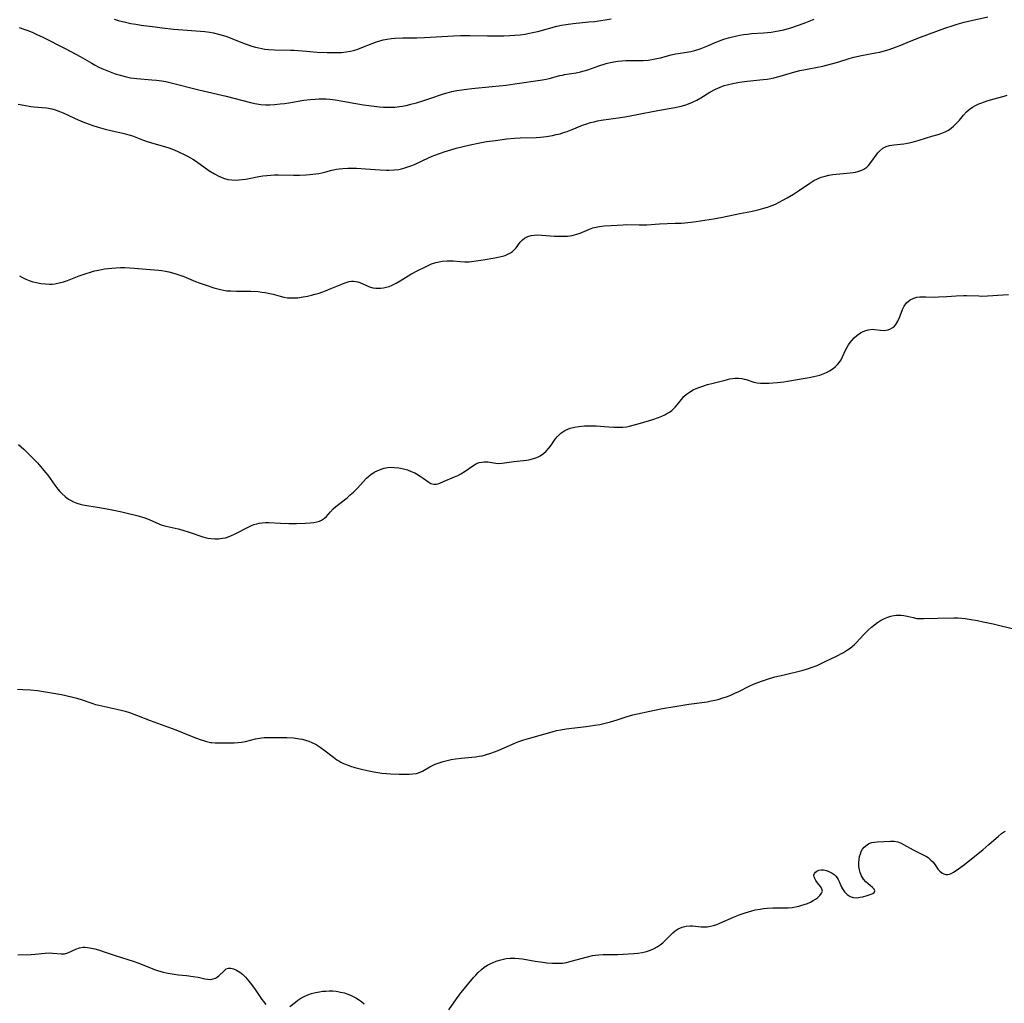
# Model space of a CAD drawing. Units: inches. Extents: x 2086747 to 2092236, y 207069 to 212526.
# Drawn here: x 2087593 to 2087777, y 209543 to 209727 of the extents above; entities that cross this region are included whole.
import ezdxf

# ---------------------------------------------------------------- set-up
doc = ezdxf.new("R2010")
doc.units = ezdxf.units.IN
doc.header["$MEASUREMENT"] = 0
doc.layers.add('c_35_T13S_R19E', color=248, linetype='Continuous')

msp = doc.modelspace()

# ---------------------------------------------------------------- linework, layer by layer
at = {"layer": 'c_35_T13S_R19E'}
for points in [[(2087592.49, 209711.33, 1030), (2087593.51, 209711.13, 1030), (2087594.81, 209710.92, 1030), (2087595.38, 209710.85, 1030), (2087597.77, 209710.64, 1030), (2087598.16, 209710.58, 1030), (2087598.75, 209710.46, 1030), (2087599.59, 209710.21, 1030), (2087600.42, 209709.9, 1030), (2087600.9, 209709.69, 1030), (2087603.01, 209708.7, 1030), (2087604.25, 209708.15, 1030), (2087605.04, 209707.84, 1030), (2087606.47, 209707.34, 1030), (2087607.46, 209707.02, 1030), (2087608.75, 209706.67, 1030), (2087609.78, 209706.43, 1030), (2087612.28, 209705.87, 1030), (2087613.19, 209705.62, 1030), (2087613.85, 209705.39, 1030), (2087615.74, 209704.64, 1030), (2087616.6, 209704.33, 1030), (2087617.87, 209703.95, 1030), (2087619.4, 209703.53, 1030), (2087620.65, 209703.15, 1030), (2087621.63, 209702.78, 1030), (2087622.35, 209702.49, 1030), (2087623.54, 209701.94, 1030), (2087624.14, 209701.63, 1030), (2087624.73, 209701.3, 1030), (2087625.17, 209701.03, 1030), (2087625.83, 209700.6, 1030), (2087628.17, 209698.95, 1030), (2087629.2, 209698.3, 1030), (2087629.92, 209697.91, 1030), (2087630.58, 209697.61, 1030), (2087631.09, 209697.43, 1030), (2087631.71, 209697.26, 1030), (2087632.46, 209697.16, 1030), (2087633.1, 209697.14, 1030), (2087633.76, 209697.17, 1030), (2087634.37, 209697.23, 1030), (2087635.05, 209697.33, 1030), (2087637.47, 209697.8, 1030), (2087638.27, 209697.92, 1030), (2087638.99, 209698.01, 1030), (2087639.72, 209698.07, 1030), (2087640.41, 209698.1, 1030), (2087641.15, 209698.12, 1030), (2087644.01, 209698.07, 1030), (2087645.1, 209698.06, 1030), (2087646.37, 209698.11, 1030), (2087646.97, 209698.16, 1030), (2087647.58, 209698.22, 1030), (2087648.72, 209698.39, 1030), (2087649.27, 209698.49, 1030), (2087650.04, 209698.67, 1030), (2087651.18, 209698.96, 1030), (2087652.01, 209699.15, 1030), (2087652.56, 209699.24, 1030), (2087653.23, 209699.32, 1030), (2087654.16, 209699.36, 1030), (2087655.1, 209699.36, 1030), (2087655.78, 209699.34, 1030), (2087657.44, 209699.25, 1030), (2087660.19, 209699.04, 1030), (2087661.38, 209698.99, 1030), (2087661.84, 209698.99, 1030), (2087662.79, 209699.03, 1030), (2087663.72, 209699.14, 1030), (2087664.21, 209699.24, 1030), (2087664.63, 209699.34, 1030), (2087665.21, 209699.52, 1030), (2087665.92, 209699.78, 1030), (2087666.62, 209700.07, 1030), (2087669.39, 209701.35, 1030), (2087670.27, 209701.72, 1030), (2087671.48, 209702.18, 1030), (2087672.16, 209702.41, 1030), (2087673.45, 209702.81, 1030), (2087674.43, 209703.08, 1030), (2087677.07, 209703.71, 1030), (2087678.83, 209704.09, 1030), (2087680.07, 209704.32, 1030), (2087681.75, 209704.56, 1030), (2087683.89, 209704.83, 1030), (2087685.36, 209704.97, 1030), (2087686.4, 209705.03, 1030), (2087689.36, 209705.12, 1030), (2087690.22, 209705.17, 1030), (2087691.35, 209705.28, 1030), (2087692.43, 209705.46, 1030), (2087693.16, 209705.63, 1030), (2087693.88, 209705.81, 1030), (2087694.3, 209705.94, 1030), (2087695.17, 209706.22, 1030), (2087696.13, 209706.58, 1030), (2087698.05, 209707.38, 1030), (2087698.84, 209707.67, 1030), (2087699.54, 209707.88, 1030), (2087700.25, 209708.06, 1030), (2087700.85, 209708.19, 1030), (2087701.58, 209708.32, 1030), (2087705.18, 209708.83, 1030), (2087706.37, 209709.02, 1030), (2087711.47, 209710.04, 1030), (2087715.36, 209710.74, 1030), (2087716.54, 209710.98, 1030), (2087717.22, 209711.16, 1030), (2087717.88, 209711.38, 1030), (2087718.65, 209711.68, 1030), (2087719.42, 209712.07, 1030), (2087720.18, 209712.5, 1030), (2087721.89, 209713.59, 1030), (2087722.96, 209714.16, 1030), (2087723.82, 209714.54, 1030), (2087724.57, 209714.81, 1030), (2087725.15, 209714.98, 1030), (2087726.17, 209715.23, 1030), (2087727.44, 209715.46, 1030), (2087728.87, 209715.63, 1030), (2087731.89, 209715.94, 1030), (2087732.6, 209716.03, 1030), (2087733.3, 209716.15, 1030), (2087733.86, 209716.27, 1030), (2087735.05, 209716.58, 1030), (2087737.34, 209717.25, 1030), (2087738.75, 209717.62, 1030), (2087739.47, 209717.78, 1030), (2087740.42, 209717.97, 1030), (2087743.02, 209718.47, 1030), (2087744.67, 209718.85, 1030), (2087745.82, 209719.18, 1030), (2087747.92, 209719.85, 1030), (2087748.85, 209720.11, 1030), (2087750.23, 209720.43, 1030), (2087752.89, 209720.93, 1030), (2087753.69, 209721.09, 1030), (2087754.33, 209721.24, 1030), (2087755.46, 209721.56, 1030), (2087756.65, 209721.97, 1030), (2087757.28, 209722.22, 1030), (2087759.53, 209723.2, 1030), (2087761.27, 209723.88, 1030), (2087765.84, 209725.53, 1030), (2087767.39, 209726.05, 1030), (2087768.16, 209726.29, 1030), (2087769.45, 209726.65, 1030), (2087770.29, 209726.86, 1030), (2087773.87, 209727.69, 1030)], [(2087610.42, 209727.24, 1026), (2087611.21, 209727.01, 1026), (2087612.55, 209726.66, 1026), (2087613.56, 209726.44, 1026), (2087614.51, 209726.28, 1026), (2087615.47, 209726.13, 1026), (2087618.08, 209725.78, 1026), (2087619.41, 209725.62, 1026), (2087621.59, 209725.39, 1026), (2087627.42, 209724.92, 1026), (2087628.35, 209724.8, 1026), (2087628.99, 209724.69, 1026), (2087629.97, 209724.46, 1026), (2087630.64, 209724.27, 1026), (2087631.3, 209724.06, 1026), (2087632.13, 209723.76, 1026), (2087634.47, 209722.82, 1026), (2087635.33, 209722.49, 1026), (2087636.22, 209722.19, 1026), (2087636.86, 209722.01, 1026), (2087637.5, 209721.85, 1026), (2087638.06, 209721.74, 1026), (2087638.63, 209721.65, 1026), (2087639.29, 209721.57, 1026), (2087640.4, 209721.49, 1026), (2087643.41, 209721.45, 1026), (2087644.11, 209721.42, 1026), (2087646.44, 209721.22, 1026), (2087648.43, 209721.09, 1026), (2087650.27, 209720.99, 1026), (2087651.8, 209720.97, 1026), (2087652.94, 209721.02, 1026), (2087653.82, 209721.11, 1026), (2087654.68, 209721.26, 1026), (2087655.23, 209721.39, 1026), (2087656.02, 209721.63, 1026), (2087656.79, 209721.92, 1026), (2087658.69, 209722.71, 1026), (2087659.52, 209723.01, 1026), (2087660.15, 209723.21, 1026), (2087660.78, 209723.37, 1026), (2087661.51, 209723.52, 1026), (2087662.31, 209723.62, 1026), (2087663.03, 209723.68, 1026), (2087664.42, 209723.73, 1026), (2087667.03, 209723.74, 1026), (2087668.47, 209723.79, 1026), (2087673.93, 209724.12, 1026), (2087675.23, 209724.18, 1026), (2087676.41, 209724.21, 1026), (2087677, 209724.21, 1026), (2087680.31, 209724.12, 1026), (2087682.41, 209724.11, 1026), (2087683.31, 209724.13, 1026), (2087684.47, 209724.17, 1026), (2087685.39, 209724.23, 1026), (2087686.4, 209724.33, 1026), (2087687.36, 209724.45, 1026), (2087687.85, 209724.53, 1026), (2087689.02, 209724.78, 1026), (2087689.71, 209724.95, 1026), (2087693.26, 209725.91, 1026), (2087694.15, 209726.12, 1026), (2087694.92, 209726.26, 1026), (2087696.3, 209726.44, 1026), (2087699.23, 209726.71, 1026), (2087700.38, 209726.83, 1026), (2087703.44, 209727.27, 1026)], [(2087691.81, 209716.15, 1028), (2087693.81, 209716.68, 1028), (2087694.31, 209716.79, 1028), (2087694.72, 209716.87, 1028), (2087696.89, 209717.19, 1028), (2087697.71, 209717.37, 1028), (2087698.36, 209717.55, 1028), (2087699.03, 209717.76, 1028), (2087701.12, 209718.48, 1028), (2087702.5, 209718.92, 1028), (2087703, 209719.06, 1028), (2087703.93, 209719.26, 1028), (2087704.67, 209719.38, 1028), (2087705.41, 209719.46, 1028), (2087706.16, 209719.5, 1028), (2087706.67, 209719.51, 1028), (2087708.43, 209719.48, 1028), (2087709.4, 209719.5, 1028), (2087710.34, 209719.59, 1028), (2087711.01, 209719.69, 1028), (2087711.68, 209719.81, 1028), (2087712.66, 209720.03, 1028), (2087714.65, 209720.56, 1028), (2087715.47, 209720.74, 1028), (2087715.96, 209720.83, 1028), (2087717.93, 209721.11, 1028), (2087718.34, 209721.19, 1028), (2087719.08, 209721.38, 1028), (2087720.09, 209721.71, 1028), (2087720.72, 209721.94, 1028), (2087721.35, 209722.19, 1028), (2087723.2, 209722.98, 1028), (2087724.52, 209723.48, 1028), (2087725.37, 209723.76, 1028), (2087725.85, 209723.89, 1028), (2087726.91, 209724.15, 1028), (2087727.48, 209724.26, 1028), (2087728.2, 209724.37, 1028), (2087728.92, 209724.46, 1028), (2087729.68, 209724.53, 1028), (2087731.98, 209724.69, 1028), (2087733.37, 209724.83, 1028), (2087734.04, 209724.93, 1028), (2087734.7, 209725.05, 1028), (2087735.74, 209725.27, 1028), (2087736.35, 209725.43, 1028), (2087737.04, 209725.63, 1028), (2087738.68, 209726.17, 1028), (2087739.84, 209726.59, 1028), (2087741.41, 209727.21, 1028)], [(2087592.65, 209725.65, 1028), (2087593.56, 209725.36, 1028), (2087594.46, 209725.04, 1028), (2087595.24, 209724.72, 1028), (2087595.85, 209724.45, 1028), (2087597.07, 209723.85, 1028), (2087601.37, 209721.69, 1028), (2087604.08, 209720.24, 1028), (2087606.23, 209719, 1028), (2087606.89, 209718.63, 1028), (2087607.56, 209718.28, 1028), (2087608.14, 209718, 1028), (2087608.74, 209717.74, 1028), (2087609.35, 209717.49, 1028), (2087610.62, 209717.03, 1028), (2087611.55, 209716.74, 1028), (2087612.49, 209716.49, 1028), (2087613.47, 209716.29, 1028), (2087614.65, 209716.13, 1028), (2087617.46, 209715.91, 1028), (2087618.35, 209715.82, 1028), (2087619.33, 209715.69, 1028), (2087620.07, 209715.55, 1028), (2087621.08, 209715.32, 1028), (2087626.3, 209714.02, 1028), (2087631.38, 209712.82, 1028), (2087635.93, 209711.65, 1028), (2087636.73, 209711.47, 1028), (2087637.51, 209711.34, 1028), (2087637.89, 209711.3, 1028), (2087638.72, 209711.24, 1028), (2087639.56, 209711.24, 1028), (2087640.4, 209711.28, 1028), (2087641.49, 209711.37, 1028), (2087642.32, 209711.46, 1028), (2087643.14, 209711.58, 1028), (2087645.94, 209712.07, 1028), (2087647.13, 209712.22, 1028), (2087648.01, 209712.3, 1028), (2087648.71, 209712.34, 1028), (2087649.4, 209712.34, 1028), (2087650.1, 209712.31, 1028), (2087650.79, 209712.26, 1028), (2087651.77, 209712.13, 1028), (2087653.23, 209711.9, 1028), (2087655.66, 209711.46, 1028), (2087657.08, 209711.22, 1028), (2087658.56, 209711.01, 1028), (2087660.07, 209710.84, 1028), (2087660.82, 209710.78, 1028), (2087661.42, 209710.76, 1028), (2087662.09, 209710.76, 1028), (2087662.94, 209710.8, 1028), (2087663.79, 209710.89, 1028), (2087664.36, 209710.98, 1028), (2087665.32, 209711.17, 1028), (2087665.91, 209711.31, 1028), (2087666.97, 209711.6, 1028), (2087668.17, 209711.96, 1028), (2087669.3, 209712.32, 1028), (2087672.06, 209713.27, 1028), (2087672.71, 209713.47, 1028), (2087673.59, 209713.71, 1028), (2087674.53, 209713.89, 1028), (2087675.48, 209714.03, 1028), (2087677.36, 209714.24, 1028), (2087681.16, 209714.61, 1028), (2087683.77, 209714.91, 1028), (2087685.4, 209715.13, 1028), (2087690.57, 209715.89, 1028), (2087691.26, 209716.02, 1028), (2087691.81, 209716.15, 1028)], [(2087592.73, 209679.24, 1032), (2087593.14, 209678.99, 1032), (2087593.9, 209678.61, 1032), (2087594.55, 209678.34, 1032), (2087595.23, 209678.12, 1032), (2087595.89, 209677.95, 1032), (2087596.74, 209677.78, 1032), (2087597.6, 209677.69, 1032), (2087598.36, 209677.66, 1032), (2087598.83, 209677.68, 1032), (2087599.3, 209677.73, 1032), (2087600.12, 209677.88, 1032), (2087600.93, 209678.1, 1032), (2087601.71, 209678.36, 1032), (2087603.91, 209679.21, 1032), (2087605.02, 209679.61, 1032), (2087606.17, 209679.97, 1032), (2087606.74, 209680.13, 1032), (2087607.48, 209680.3, 1032), (2087608.61, 209680.5, 1032), (2087609.3, 209680.58, 1032), (2087610, 209680.65, 1032), (2087611.64, 209680.75, 1032), (2087612.44, 209680.76, 1032), (2087613.36, 209680.74, 1032), (2087614.22, 209680.68, 1032), (2087616.42, 209680.47, 1032), (2087618.73, 209680.3, 1032), (2087619.37, 209680.22, 1032), (2087620.05, 209680.1, 1032), (2087620.64, 209679.97, 1032), (2087621.77, 209679.66, 1032), (2087622.89, 209679.29, 1032), (2087623.45, 209679.08, 1032), (2087625.65, 209678.18, 1032), (2087626.31, 209677.93, 1032), (2087627.64, 209677.46, 1032), (2087629.1, 209676.99, 1032), (2087629.8, 209676.79, 1032), (2087630.31, 209676.66, 1032), (2087630.9, 209676.54, 1032), (2087631.49, 209676.44, 1032), (2087632.24, 209676.38, 1032), (2087633.33, 209676.35, 1032), (2087635.15, 209676.35, 1032), (2087636, 209676.33, 1032), (2087637.35, 209676.26, 1032), (2087638.03, 209676.19, 1032), (2087638.69, 209676.09, 1032), (2087639.57, 209675.93, 1032), (2087640.17, 209675.78, 1032), (2087641.46, 209675.42, 1032), (2087642.15, 209675.25, 1032), (2087642.86, 209675.13, 1032), (2087643.54, 209675.07, 1032), (2087644.13, 209675.07, 1032), (2087644.79, 209675.12, 1032), (2087645.45, 209675.2, 1032), (2087646.63, 209675.42, 1032), (2087647.35, 209675.58, 1032), (2087648.07, 209675.77, 1032), (2087648.78, 209675.97, 1032), (2087649.3, 209676.14, 1032), (2087649.99, 209676.4, 1032), (2087650.86, 209676.76, 1032), (2087652.7, 209677.56, 1032), (2087653.28, 209677.79, 1032), (2087653.84, 209677.99, 1032), (2087654.4, 209678.13, 1032), (2087654.82, 209678.2, 1032), (2087655.23, 209678.22, 1032), (2087655.64, 209678.18, 1032), (2087656.04, 209678.08, 1032), (2087656.4, 209677.96, 1032), (2087657.64, 209677.4, 1032), (2087658.21, 209677.17, 1032), (2087658.8, 209677, 1032), (2087659.42, 209676.9, 1032), (2087659.88, 209676.89, 1032), (2087660.34, 209676.91, 1032), (2087660.82, 209676.97, 1032), (2087661.3, 209677.08, 1032), (2087661.88, 209677.25, 1032), (2087662.44, 209677.48, 1032), (2087663.21, 209677.86, 1032), (2087663.96, 209678.29, 1032), (2087665.96, 209679.5, 1032), (2087667.4, 209680.29, 1032), (2087668.41, 209680.8, 1032), (2087669.31, 209681.23, 1032), (2087669.78, 209681.43, 1032), (2087670.59, 209681.7, 1032), (2087671.21, 209681.85, 1032), (2087671.83, 209681.95, 1032), (2087672.74, 209682.02, 1032), (2087673.34, 209682.03, 1032), (2087673.84, 209682.01, 1032), (2087675.18, 209681.89, 1032), (2087676.03, 209681.84, 1032), (2087676.83, 209681.85, 1032), (2087677.72, 209681.94, 1032), (2087679.5, 209682.23, 1032), (2087681.63, 209682.6, 1032), (2087682.87, 209682.86, 1032), (2087683.56, 209683.04, 1032), (2087684.1, 209683.24, 1032), (2087684.59, 209683.49, 1032), (2087684.99, 209683.79, 1032), (2087685.35, 209684.13, 1032), (2087685.64, 209684.46, 1032), (2087686.41, 209685.5, 1032), (2087686.85, 209685.97, 1032), (2087687.21, 209686.25, 1032), (2087687.81, 209686.55, 1032), (2087688.48, 209686.75, 1032), (2087689.03, 209686.83, 1032), (2087689.73, 209686.87, 1032), (2087690.46, 209686.85, 1032), (2087692.79, 209686.66, 1032), (2087693.49, 209686.63, 1032), (2087694.31, 209686.61, 1032), (2087695.24, 209686.66, 1032), (2087696.1, 209686.78, 1032), (2087696.56, 209686.87, 1032), (2087697.02, 209687, 1032), (2087697.6, 209687.2, 1032), (2087699.37, 209687.95, 1032), (2087699.99, 209688.17, 1032), (2087700.63, 209688.35, 1032), (2087701.21, 209688.46, 1032), (2087702.13, 209688.57, 1032), (2087703.44, 209688.65, 1032), (2087705.68, 209688.77, 1032), (2087706.38, 209688.79, 1032), (2087708.64, 209688.74, 1032), (2087709.39, 209688.75, 1032), (2087710.09, 209688.78, 1032), (2087712.44, 209688.93, 1032), (2087715.41, 209689.04, 1032), (2087716.59, 209689.09, 1032), (2087718.39, 209689.24, 1032), (2087719.32, 209689.36, 1032), (2087720.12, 209689.48, 1032), (2087722.56, 209689.88, 1032), (2087724.24, 209690.18, 1032), (2087727.48, 209690.87, 1032), (2087729.55, 209691.25, 1032), (2087730.39, 209691.43, 1032), (2087731.11, 209691.62, 1032), (2087732.01, 209691.88, 1032), (2087732.68, 209692.09, 1032), (2087733.35, 209692.33, 1032), (2087734.15, 209692.65, 1032), (2087734.87, 209692.98, 1032), (2087735.57, 209693.35, 1032), (2087736.34, 209693.78, 1032), (2087737.56, 209694.52, 1032), (2087738.46, 209695.12, 1032), (2087740.57, 209696.58, 1032), (2087741.32, 209697.04, 1032), (2087742.01, 209697.39, 1032), (2087742.73, 209697.68, 1032), (2087743.45, 209697.89, 1032), (2087744.17, 209698.05, 1032), (2087744.9, 209698.16, 1032), (2087745.5, 209698.23, 1032), (2087747.5, 209698.41, 1032), (2087748.71, 209698.56, 1032), (2087749.14, 209698.63, 1032), (2087749.55, 209698.73, 1032), (2087749.95, 209698.85, 1032), (2087750.33, 209698.99, 1032), (2087750.69, 209699.17, 1032), (2087751.23, 209699.55, 1032), (2087751.55, 209699.86, 1032), (2087751.99, 209700.39, 1032), (2087753, 209701.82, 1032), (2087753.34, 209702.23, 1032), (2087753.7, 209702.61, 1032), (2087754.26, 209703.08, 1032), (2087754.88, 209703.43, 1032), (2087755.51, 209703.61, 1032), (2087755.91, 209703.67, 1032), (2087756.33, 209703.72, 1032), (2087757.55, 209703.83, 1032), (2087758.2, 209703.92, 1032), (2087758.87, 209704.05, 1032), (2087759.72, 209704.23, 1032), (2087761.06, 209704.6, 1032), (2087763.44, 209705.35, 1032), (2087764.62, 209705.68, 1032), (2087765.27, 209705.89, 1032), (2087765.91, 209706.14, 1032), (2087766.52, 209706.48, 1032), (2087767.01, 209706.82, 1032), (2087767.48, 209707.2, 1032), (2087768.06, 209707.76, 1032), (2087768.6, 209708.36, 1032), (2087769.35, 209709.27, 1032), (2087769.92, 209709.91, 1032), (2087770.38, 209710.34, 1032), (2087771, 209710.78, 1032), (2087771.57, 209711.1, 1032), (2087772.18, 209711.38, 1032), (2087772.58, 209711.55, 1032), (2087773.25, 209711.8, 1032), (2087773.8, 209711.98, 1032), (2087774.86, 209712.3, 1032), (2087776.95, 209712.85, 1032), (2087777.53, 209713.01, 1032)], [(2087592.51, 209647.63, 1034), (2087593.02, 209647.23, 1034), (2087593.51, 209646.79, 1034), (2087594.49, 209645.85, 1034), (2087596.08, 209644.21, 1034), (2087596.73, 209643.49, 1034), (2087597.61, 209642.45, 1034), (2087598.03, 209641.91, 1034), (2087599.34, 209640.08, 1034), (2087599.92, 209639.33, 1034), (2087600.28, 209638.89, 1034), (2087600.66, 209638.48, 1034), (2087601.25, 209637.92, 1034), (2087601.9, 209637.44, 1034), (2087602.25, 209637.23, 1034), (2087602.83, 209636.94, 1034), (2087603.44, 209636.71, 1034), (2087604.08, 209636.51, 1034), (2087604.54, 209636.4, 1034), (2087605.7, 209636.18, 1034), (2087607.34, 209635.93, 1034), (2087608.35, 209635.75, 1034), (2087610.38, 209635.36, 1034), (2087611.84, 209635.07, 1034), (2087612.85, 209634.84, 1034), (2087614.69, 209634.38, 1034), (2087615.56, 209634.12, 1034), (2087616.19, 209633.91, 1034), (2087616.97, 209633.61, 1034), (2087618.79, 209632.81, 1034), (2087619.22, 209632.64, 1034), (2087619.65, 209632.5, 1034), (2087620.16, 209632.35, 1034), (2087622.4, 209631.86, 1034), (2087623.08, 209631.68, 1034), (2087624.66, 209631.18, 1034), (2087627, 209630.39, 1034), (2087627.48, 209630.25, 1034), (2087627.97, 209630.14, 1034), (2087628.52, 209630.05, 1034), (2087629.24, 209630, 1034), (2087629.97, 209630.02, 1034), (2087630.7, 209630.11, 1034), (2087631.24, 209630.22, 1034), (2087631.64, 209630.34, 1034), (2087632.4, 209630.62, 1034), (2087632.94, 209630.86, 1034), (2087633.46, 209631.12, 1034), (2087635.23, 209632.07, 1034), (2087636.02, 209632.45, 1034), (2087636.57, 209632.66, 1034), (2087637.12, 209632.83, 1034), (2087637.59, 209632.93, 1034), (2087638.14, 209633.01, 1034), (2087638.76, 209633.04, 1034), (2087639.38, 209633.05, 1034), (2087641.58, 209632.95, 1034), (2087643.12, 209632.9, 1034), (2087644.56, 209632.9, 1034), (2087646.15, 209632.94, 1034), (2087647.12, 209632.99, 1034), (2087647.76, 209633.07, 1034), (2087648.37, 209633.19, 1034), (2087648.86, 209633.34, 1034), (2087649.24, 209633.51, 1034), (2087649.8, 209633.87, 1034), (2087650.16, 209634.19, 1034), (2087650.49, 209634.55, 1034), (2087650.92, 209635.06, 1034), (2087651.42, 209635.6, 1034), (2087651.89, 209636.03, 1034), (2087654, 209637.7, 1034), (2087654.61, 209638.22, 1034), (2087655.2, 209638.76, 1034), (2087655.9, 209639.45, 1034), (2087657.66, 209641.33, 1034), (2087658.08, 209641.73, 1034), (2087658.54, 209642.09, 1034), (2087658.84, 209642.29, 1034), (2087659.22, 209642.52, 1034), (2087659.63, 209642.73, 1034), (2087660.37, 209643.03, 1034), (2087660.97, 209643.21, 1034), (2087661.59, 209643.34, 1034), (2087662.2, 209643.39, 1034), (2087662.83, 209643.38, 1034), (2087663.68, 209643.29, 1034), (2087664.33, 209643.17, 1034), (2087664.84, 209643.04, 1034), (2087665.34, 209642.89, 1034), (2087666.01, 209642.63, 1034), (2087666.66, 209642.34, 1034), (2087667.02, 209642.16, 1034), (2087667.71, 209641.74, 1034), (2087668.24, 209641.37, 1034), (2087669.28, 209640.6, 1034), (2087669.68, 209640.37, 1034), (2087670.22, 209640.21, 1034), (2087670.7, 209640.21, 1034), (2087671.08, 209640.3, 1034), (2087671.39, 209640.42, 1034), (2087672.08, 209640.74, 1034), (2087674.1, 209641.6, 1034), (2087674.71, 209641.88, 1034), (2087675.31, 209642.18, 1034), (2087676.12, 209642.66, 1034), (2087677.51, 209643.64, 1034), (2087677.88, 209643.87, 1034), (2087678.25, 209644.08, 1034), (2087678.72, 209644.26, 1034), (2087679.2, 209644.38, 1034), (2087679.67, 209644.43, 1034), (2087680.33, 209644.4, 1034), (2087681.85, 209644.15, 1034), (2087682.43, 209644.11, 1034), (2087683.04, 209644.16, 1034), (2087685.22, 209644.48, 1034), (2087687, 209644.66, 1034), (2087687.62, 209644.74, 1034), (2087688.26, 209644.85, 1034), (2087688.89, 209645.02, 1034), (2087689.53, 209645.25, 1034), (2087690.12, 209645.55, 1034), (2087690.76, 209645.98, 1034), (2087691.28, 209646.44, 1034), (2087691.68, 209646.88, 1034), (2087692.04, 209647.35, 1034), (2087692.96, 209648.64, 1034), (2087693.36, 209649.14, 1034), (2087694, 209649.77, 1034), (2087694.76, 209650.29, 1034), (2087695.73, 209650.7, 1034), (2087696.55, 209650.9, 1034), (2087697.4, 209651.04, 1034), (2087698.45, 209651.13, 1034), (2087699.31, 209651.16, 1034), (2087700.63, 209651.13, 1034), (2087702.99, 209650.95, 1034), (2087703.95, 209650.9, 1034), (2087704.78, 209650.89, 1034), (2087705.6, 209650.92, 1034), (2087706.27, 209650.99, 1034), (2087706.86, 209651.09, 1034), (2087707.53, 209651.25, 1034), (2087708.92, 209651.63, 1034), (2087711.21, 209652.31, 1034), (2087712.26, 209652.68, 1034), (2087712.88, 209652.93, 1034), (2087713.47, 209653.21, 1034), (2087713.86, 209653.43, 1034), (2087714.32, 209653.72, 1034), (2087714.76, 209654.05, 1034), (2087715.09, 209654.34, 1034), (2087715.39, 209654.65, 1034), (2087715.77, 209655.09, 1034), (2087716.56, 209656.1, 1034), (2087717.01, 209656.61, 1034), (2087717.51, 209657.07, 1034), (2087718.07, 209657.47, 1034), (2087718.78, 209657.88, 1034), (2087719.34, 209658.13, 1034), (2087720.18, 209658.46, 1034), (2087721.44, 209658.86, 1034), (2087722.49, 209659.15, 1034), (2087724.77, 209659.72, 1034), (2087725.62, 209659.92, 1034), (2087726.1, 209660.01, 1034), (2087726.57, 209660.07, 1034), (2087727.27, 209660.08, 1034), (2087727.88, 209660, 1034), (2087728.28, 209659.91, 1034), (2087728.68, 209659.8, 1034), (2087730.13, 209659.35, 1034), (2087730.71, 209659.22, 1034), (2087731.35, 209659.14, 1034), (2087732.01, 209659.12, 1034), (2087732.89, 209659.15, 1034), (2087734.49, 209659.26, 1034), (2087735.71, 209659.39, 1034), (2087736.42, 209659.49, 1034), (2087740.48, 209660.19, 1034), (2087741.35, 209660.37, 1034), (2087742.46, 209660.65, 1034), (2087743.1, 209660.87, 1034), (2087743.7, 209661.13, 1034), (2087744.28, 209661.44, 1034), (2087744.96, 209661.9, 1034), (2087745.38, 209662.25, 1034), (2087745.77, 209662.63, 1034), (2087746.12, 209663.07, 1034), (2087746.43, 209663.53, 1034), (2087746.73, 209664.09, 1034), (2087747.28, 209665.3, 1034), (2087747.58, 209665.88, 1034), (2087747.83, 209666.31, 1034), (2087748.11, 209666.72, 1034), (2087748.49, 209667.19, 1034), (2087748.9, 209667.63, 1034), (2087749.38, 209668.06, 1034), (2087750.04, 209668.54, 1034), (2087750.45, 209668.76, 1034), (2087750.86, 209668.95, 1034), (2087751.48, 209669.14, 1034), (2087751.88, 209669.2, 1034), (2087752.28, 209669.22, 1034), (2087752.74, 209669.18, 1034), (2087753.79, 209669.03, 1034), (2087754.48, 209668.99, 1034), (2087754.86, 209669.03, 1034), (2087755.23, 209669.11, 1034), (2087755.7, 209669.29, 1034), (2087756.13, 209669.54, 1034), (2087756.43, 209669.8, 1034), (2087756.7, 209670.12, 1034), (2087757.07, 209670.76, 1034), (2087757.34, 209671.41, 1034), (2087757.65, 209672.26, 1034), (2087757.91, 209672.91, 1034), (2087758.22, 209673.52, 1034), (2087758.69, 209674.16, 1034), (2087759.36, 209674.72, 1034), (2087760.05, 209675.04, 1034), (2087760.59, 209675.2, 1034), (2087761.18, 209675.28, 1034), (2087761.74, 209675.31, 1034), (2087762.31, 209675.31, 1034), (2087763.95, 209675.25, 1034), (2087764.69, 209675.26, 1034), (2087766.22, 209675.35, 1034), (2087767.98, 209675.49, 1034), (2087769.34, 209675.54, 1034), (2087769.99, 209675.54, 1034), (2087772.21, 209675.45, 1034), (2087772.8, 209675.44, 1034), (2087773.83, 209675.48, 1034), (2087776.79, 209675.67, 1034), (2087777.74, 209675.7, 1034)], [(2087592.37, 209601.86, 1036), (2087593.35, 209601.85, 1036), (2087594.75, 209601.76, 1036), (2087596.08, 209601.61, 1036), (2087600.6, 209600.86, 1036), (2087601.36, 209600.71, 1036), (2087602.72, 209600.39, 1036), (2087603.46, 209600.19, 1036), (2087604.46, 209599.87, 1036), (2087606.27, 209599.25, 1036), (2087606.91, 209599.04, 1036), (2087607.56, 209598.86, 1036), (2087608.68, 209598.61, 1036), (2087610.95, 209598.16, 1036), (2087611.98, 209597.91, 1036), (2087612.47, 209597.78, 1036), (2087613.31, 209597.51, 1036), (2087614.59, 209597.04, 1036), (2087617.19, 209596.03, 1036), (2087621.97, 209594.28, 1036), (2087625.36, 209592.9, 1036), (2087626.53, 209592.45, 1036), (2087627.13, 209592.25, 1036), (2087627.72, 209592.08, 1036), (2087628.43, 209591.93, 1036), (2087628.73, 209591.89, 1036), (2087629.35, 209591.84, 1036), (2087629.97, 209591.83, 1036), (2087632.9, 209591.87, 1036), (2087633.54, 209591.89, 1036), (2087634.28, 209591.96, 1036), (2087634.98, 209592.09, 1036), (2087636.88, 209592.57, 1036), (2087637.61, 209592.71, 1036), (2087638.48, 209592.81, 1036), (2087639.27, 209592.84, 1036), (2087641.14, 209592.86, 1036), (2087642.75, 209592.84, 1036), (2087644.01, 209592.76, 1036), (2087645.08, 209592.61, 1036), (2087645.66, 209592.5, 1036), (2087646.23, 209592.35, 1036), (2087646.84, 209592.15, 1036), (2087647.43, 209591.91, 1036), (2087648.23, 209591.51, 1036), (2087648.99, 209591.04, 1036), (2087649.67, 209590.56, 1036), (2087651.45, 209589.16, 1036), (2087652.1, 209588.68, 1036), (2087652.45, 209588.45, 1036), (2087652.83, 209588.23, 1036), (2087653.37, 209587.97, 1036), (2087654.01, 209587.7, 1036), (2087654.67, 209587.47, 1036), (2087655.49, 209587.22, 1036), (2087656.69, 209586.9, 1036), (2087657.76, 209586.65, 1036), (2087659.03, 209586.4, 1036), (2087660.54, 209586.17, 1036), (2087661.4, 209586.08, 1036), (2087662.15, 209586.02, 1036), (2087663.78, 209585.98, 1036), (2087665.72, 209585.98, 1036), (2087666.32, 209586.02, 1036), (2087666.99, 209586.13, 1036), (2087667.4, 209586.25, 1036), (2087668.11, 209586.57, 1036), (2087669.47, 209587.32, 1036), (2087670.13, 209587.67, 1036), (2087670.48, 209587.83, 1036), (2087671.21, 209588.12, 1036), (2087671.96, 209588.36, 1036), (2087672.73, 209588.56, 1036), (2087673.48, 209588.72, 1036), (2087674.31, 209588.85, 1036), (2087675.34, 209588.98, 1036), (2087678.06, 209589.24, 1036), (2087678.72, 209589.32, 1036), (2087679.29, 209589.42, 1036), (2087679.9, 209589.57, 1036), (2087680.93, 209589.88, 1036), (2087681.62, 209590.13, 1036), (2087682.3, 209590.41, 1036), (2087682.94, 209590.69, 1036), (2087684.84, 209591.55, 1036), (2087685.55, 209591.85, 1036), (2087686.17, 209592.08, 1036), (2087687.07, 209592.38, 1036), (2087688.41, 209592.78, 1036), (2087692.41, 209593.92, 1036), (2087693.2, 209594.12, 1036), (2087694.01, 209594.29, 1036), (2087695.01, 209594.46, 1036), (2087698.75, 209594.88, 1036), (2087700.37, 209595.12, 1036), (2087701.33, 209595.29, 1036), (2087702.28, 209595.49, 1036), (2087703.3, 209595.75, 1036), (2087704.53, 209596.13, 1036), (2087706.43, 209596.75, 1036), (2087707.5, 209597.05, 1036), (2087711.51, 209597.95, 1036), (2087713.03, 209598.24, 1036), (2087715.36, 209598.62, 1036), (2087717.94, 209599.07, 1036), (2087721.39, 209599.53, 1036), (2087722.16, 209599.67, 1036), (2087722.79, 209599.8, 1036), (2087723.43, 209599.96, 1036), (2087724.32, 209600.23, 1036), (2087725.02, 209600.47, 1036), (2087725.8, 209600.77, 1036), (2087726.57, 209601.11, 1036), (2087727.33, 209601.47, 1036), (2087729.25, 209602.44, 1036), (2087730.03, 209602.8, 1036), (2087730.86, 209603.15, 1036), (2087731.75, 209603.47, 1036), (2087732.65, 209603.76, 1036), (2087734.07, 209604.16, 1036), (2087735.82, 209604.58, 1036), (2087738.82, 209605.29, 1036), (2087739.37, 209605.44, 1036), (2087740.13, 209605.67, 1036), (2087741.04, 209605.98, 1036), (2087741.94, 209606.34, 1036), (2087742.99, 209606.81, 1036), (2087743.57, 209607.09, 1036), (2087745.43, 209608.01, 1036), (2087746.89, 209608.77, 1036), (2087747.65, 209609.22, 1036), (2087748.15, 209609.57, 1036), (2087748.53, 209609.87, 1036), (2087748.92, 209610.22, 1036), (2087749.3, 209610.6, 1036), (2087750.63, 209612.04, 1036), (2087751.15, 209612.57, 1036), (2087751.59, 209612.98, 1036), (2087752.12, 209613.46, 1036), (2087752.66, 209613.9, 1036), (2087753.23, 209614.33, 1036), (2087753.82, 209614.71, 1036), (2087754.31, 209614.98, 1036), (2087754.58, 209615.11, 1036), (2087755.17, 209615.35, 1036), (2087755.73, 209615.52, 1036), (2087756.3, 209615.65, 1036), (2087756.77, 209615.72, 1036), (2087757.24, 209615.74, 1036), (2087757.7, 209615.72, 1036), (2087758.15, 209615.67, 1036), (2087758.81, 209615.54, 1036), (2087759.92, 209615.26, 1036), (2087760.63, 209615.13, 1036), (2087761.38, 209615.09, 1036), (2087761.95, 209615.1, 1036), (2087764.45, 209615.19, 1036), (2087767.51, 209615.22, 1036), (2087768.26, 209615.21, 1036), (2087769.01, 209615.17, 1036), (2087769.64, 209615.11, 1036), (2087770.41, 209615, 1036), (2087771.98, 209614.73, 1036), (2087773.05, 209614.5, 1036), (2087774.89, 209614.08, 1036), (2087779.17, 209613.04, 1036)], [(2087673.06, 209541.88, 1038), (2087674.48, 209543.93, 1038), (2087674.98, 209544.62, 1038), (2087675.37, 209545.12, 1038), (2087677.65, 209547.91, 1038), (2087678.07, 209548.4, 1038), (2087678.51, 209548.87, 1038), (2087679.13, 209549.42, 1038), (2087679.68, 209549.84, 1038), (2087680.29, 209550.22, 1038), (2087680.93, 209550.57, 1038), (2087681.34, 209550.76, 1038), (2087681.92, 209551, 1038), (2087682.52, 209551.2, 1038), (2087683, 209551.32, 1038), (2087683.76, 209551.47, 1038), (2087684.54, 209551.55, 1038), (2087685.4, 209551.57, 1038), (2087686.13, 209551.52, 1038), (2087686.85, 209551.43, 1038), (2087689.17, 209551.01, 1038), (2087690.65, 209550.78, 1038), (2087691.37, 209550.69, 1038), (2087692.44, 209550.61, 1038), (2087693.47, 209550.59, 1038), (2087694.29, 209550.64, 1038), (2087695.07, 209550.77, 1038), (2087695.96, 209550.97, 1038), (2087698.97, 209551.83, 1038), (2087699.93, 209552.05, 1038), (2087700.5, 209552.14, 1038), (2087701.13, 209552.2, 1038), (2087701.92, 209552.22, 1038), (2087703.76, 209552.22, 1038), (2087704.69, 209552.26, 1038), (2087707.67, 209552.43, 1038), (2087708.42, 209552.49, 1038), (2087709.19, 209552.59, 1038), (2087710.06, 209552.79, 1038), (2087710.78, 209553.03, 1038), (2087711.47, 209553.34, 1038), (2087712.02, 209553.65, 1038), (2087712.56, 209554.03, 1038), (2087713.07, 209554.44, 1038), (2087713.46, 209554.81, 1038), (2087714.52, 209555.88, 1038), (2087714.95, 209556.29, 1038), (2087715.39, 209556.66, 1038), (2087715.95, 209557.03, 1038), (2087716.73, 209557.36, 1038), (2087717.46, 209557.52, 1038), (2087718.22, 209557.58, 1038), (2087718.66, 209557.58, 1038), (2087720.24, 209557.44, 1038), (2087720.81, 209557.42, 1038), (2087721.39, 209557.44, 1038), (2087721.99, 209557.52, 1038), (2087722.58, 209557.66, 1038), (2087723.16, 209557.85, 1038), (2087723.74, 209558.07, 1038), (2087726.32, 209559.2, 1038), (2087727.54, 209559.7, 1038), (2087728.49, 209560.03, 1038), (2087729.12, 209560.23, 1038), (2087729.75, 209560.41, 1038), (2087730.39, 209560.57, 1038), (2087731.29, 209560.75, 1038), (2087731.95, 209560.84, 1038), (2087732.62, 209560.91, 1038), (2087733.69, 209560.97, 1038), (2087735.97, 209560.97, 1038), (2087736.52, 209560.99, 1038), (2087737.27, 209561.06, 1038), (2087737.9, 209561.15, 1038), (2087738.52, 209561.29, 1038), (2087739.12, 209561.45, 1038), (2087739.54, 209561.58, 1038), (2087740.14, 209561.81, 1038), (2087740.71, 209562.06, 1038), (2087741.23, 209562.34, 1038), (2087741.64, 209562.59, 1038), (2087742.01, 209562.86, 1038), (2087742.49, 209563.29, 1038), (2087742.8, 209563.7, 1038), (2087742.93, 209564.11, 1038), (2087742.85, 209564.53, 1038), (2087742.61, 209564.94, 1038), (2087742.02, 209565.67, 1038), (2087741.72, 209566.08, 1038), (2087741.52, 209566.43, 1038), (2087741.38, 209566.77, 1038), (2087741.35, 209567.09, 1038), (2087741.44, 209567.39, 1038), (2087741.63, 209567.65, 1038), (2087741.91, 209567.86, 1038), (2087742.28, 209568.01, 1038), (2087742.7, 209568.08, 1038), (2087743.16, 209568.05, 1038), (2087743.64, 209567.95, 1038), (2087744.01, 209567.83, 1038), (2087744.4, 209567.65, 1038), (2087744.78, 209567.43, 1038), (2087745.13, 209567.18, 1038), (2087745.43, 209566.91, 1038), (2087745.68, 209566.6, 1038), (2087745.89, 209566.26, 1038), (2087746.06, 209565.89, 1038), (2087746.52, 209564.82, 1038), (2087746.68, 209564.51, 1038), (2087747.09, 209563.94, 1038), (2087747.59, 209563.46, 1038), (2087748.14, 209563.11, 1038), (2087748.73, 209562.9, 1038), (2087749.36, 209562.87, 1038), (2087750.01, 209562.95, 1038), (2087750.49, 209563.05, 1038), (2087751.3, 209563.26, 1038), (2087752.06, 209563.52, 1038), (2087752.4, 209563.68, 1038), (2087752.65, 209563.85, 1038), (2087752.77, 209564.16, 1038), (2087752.65, 209564.45, 1038), (2087752.31, 209564.77, 1038), (2087751.49, 209565.43, 1038), (2087751.05, 209565.86, 1038), (2087750.63, 209566.36, 1038), (2087750.26, 209566.94, 1038), (2087749.99, 209567.59, 1038), (2087749.86, 209568.07, 1038), (2087749.77, 209568.68, 1038), (2087749.75, 209569.3, 1038), (2087749.81, 209570.09, 1038), (2087749.91, 209570.59, 1038), (2087750.05, 209571.07, 1038), (2087750.21, 209571.49, 1038), (2087750.45, 209571.93, 1038), (2087750.75, 209572.32, 1038), (2087751.3, 209572.78, 1038), (2087751.66, 209572.98, 1038), (2087752.17, 209573.17, 1038), (2087752.66, 209573.27, 1038), (2087753.17, 209573.33, 1038), (2087755.66, 209573.45, 1038), (2087756.37, 209573.42, 1038), (2087757.06, 209573.3, 1038), (2087757.7, 209573.06, 1038), (2087758.14, 209572.84, 1038), (2087759.9, 209571.8, 1038), (2087760.53, 209571.48, 1038), (2087762.05, 209570.77, 1038), (2087762.4, 209570.57, 1038), (2087762.73, 209570.36, 1038), (2087763.26, 209569.91, 1038), (2087763.58, 209569.56, 1038), (2087764.02, 209568.99, 1038), (2087764.57, 209568.22, 1038), (2087764.93, 209567.81, 1038), (2087765.29, 209567.51, 1038), (2087765.68, 209567.3, 1038), (2087766.03, 209567.21, 1038), (2087766.39, 209567.21, 1038), (2087766.72, 209567.28, 1038), (2087767.04, 209567.4, 1038), (2087767.47, 209567.63, 1038), (2087767.96, 209567.95, 1038), (2087769.52, 209569.09, 1038), (2087770.84, 209570.12, 1038), (2087772.94, 209571.83, 1038), (2087774.09, 209572.8, 1038), (2087775.9, 209574.4, 1038), (2087776.48, 209574.87, 1038), (2087776.83, 209575.11, 1038), (2087777.18, 209575.32, 1038)], [(2087592.42, 209552.2, 1038), (2087594.93, 209552.24, 1038), (2087595.66, 209552.29, 1038), (2087597.52, 209552.5, 1038), (2087598.26, 209552.53, 1038), (2087598.93, 209552.5, 1038), (2087600.54, 209552.35, 1038), (2087601.17, 209552.38, 1038), (2087601.77, 209552.54, 1038), (2087603.29, 209553.23, 1038), (2087603.95, 209553.47, 1038), (2087604.64, 209553.59, 1038), (2087605.03, 209553.6, 1038), (2087605.42, 209553.57, 1038), (2087606.16, 209553.45, 1038), (2087606.82, 209553.28, 1038), (2087607.49, 209553.09, 1038), (2087608.75, 209552.7, 1038), (2087610.79, 209552.01, 1038), (2087613.99, 209550.99, 1038), (2087615.03, 209550.61, 1038), (2087617.99, 209549.44, 1038), (2087618.54, 209549.25, 1038), (2087619.58, 209548.94, 1038), (2087620.19, 209548.8, 1038), (2087620.92, 209548.66, 1038), (2087621.65, 209548.55, 1038), (2087622.44, 209548.45, 1038), (2087623.96, 209548.3, 1038), (2087625.23, 209548.14, 1038), (2087626.14, 209547.97, 1038), (2087627.38, 209547.69, 1038), (2087627.89, 209547.61, 1038), (2087628.44, 209547.59, 1038), (2087628.97, 209547.67, 1038), (2087629.38, 209547.82, 1038), (2087629.76, 209548.04, 1038), (2087630.02, 209548.24, 1038), (2087630.99, 209549.2, 1038), (2087631.4, 209549.53, 1038), (2087631.84, 209549.71, 1038), (2087632.27, 209549.7, 1038), (2087632.76, 209549.55, 1038), (2087633.33, 209549.29, 1038), (2087633.93, 209548.92, 1038), (2087634.43, 209548.54, 1038), (2087635.02, 209547.98, 1038), (2087635.63, 209547.28, 1038), (2087636.15, 209546.64, 1038), (2087636.84, 209545.69, 1038), (2087638.07, 209543.85, 1038), (2087638.38, 209543.42, 1038), (2087638.81, 209542.89, 1038)], [(2087643.27, 209542.5, 1038), (2087644.33, 209543.35, 1038), (2087644.82, 209543.71, 1038), (2087645.34, 209544.04, 1038), (2087645.99, 209544.41, 1038), (2087646.67, 209544.72, 1038), (2087647.35, 209544.95, 1038), (2087648.1, 209545.14, 1038), (2087648.86, 209545.28, 1038), (2087649.43, 209545.36, 1038), (2087650.03, 209545.4, 1038), (2087650.68, 209545.43, 1038), (2087651.32, 209545.42, 1038), (2087651.97, 209545.36, 1038), (2087652.3, 209545.32, 1038), (2087652.81, 209545.22, 1038), (2087653.5, 209545.05, 1038), (2087654.18, 209544.82, 1038), (2087654.67, 209544.62, 1038), (2087655.15, 209544.4, 1038), (2087655.66, 209544.12, 1038), (2087656.16, 209543.81, 1038), (2087656.7, 209543.43, 1038), (2087657.23, 209543.02, 1038)]]:
    msp.add_polyline3d(points, dxfattribs=at)

doc.saveas('drawing.dxf')
